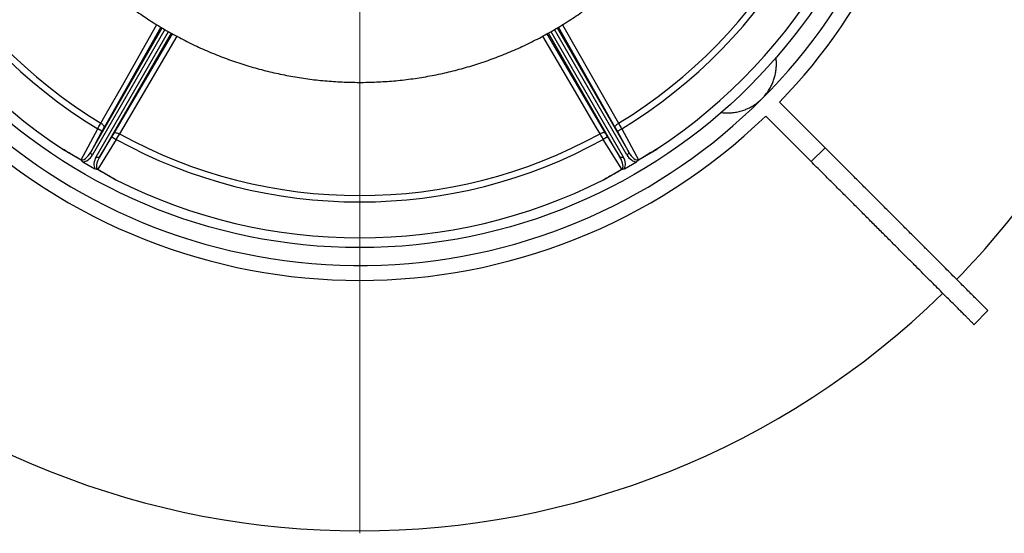
# Model space of a CAD drawing. Units: millimetres. Extents: x 200 to 8201, y 200 to 5740.
# Drawn here: x 4769 to 5572, y 2592 to 3010 of the extents above; entities that cross this region are included whole.
import ezdxf

# ---------------------------------------------------------------- set-up
doc = ezdxf.new("R2010")
doc.units = ezdxf.units.MM
doc.header["$LTSCALE"] = 20

# ---------------------------------------------------------------- blocks, each defined once
blk = doc.blocks.new('SW_CENTERMARKSYMBOL_0')
at = {"color": 0, "linetype": 'Continuous', "lineweight": 18}
blk.add_line((0, -4), (0, -682.42), dxfattribs=at)

msp = doc.modelspace()

# ---------------------------------------------------------------- linework, layer by layer
at = {"color": 7, "linetype": 'Continuous', "lineweight": 25}
for p, q in [((4826.67, 2902.41), (4885.06, 3003.54)), ((4883.95, 3004.21), (4837.58, 2922.54)), ((5206.97, 3003.53), (5265.35, 2902.41)), ((5254.44, 2922.54), (5208.09, 3004.17)), ((5211.44, 3006.23), (5257.05, 2925.94)), ((4887.1, 3002.29), (4828.13, 2900.14)), ((4831.11, 2898.42), (4890.09, 3000.58)), ((4892.19, 2999.42), (4833.81, 2898.3)), ((4845.79, 2917.81), (4893.33, 2998.8)), ((4896.77, 2996.91), (4850.03, 2917.24)), ((5198.71, 2998.77), (5246.24, 2917.81)), ((5258.22, 2898.3), (5199.84, 2999.41)), ((5201.91, 3000.61), (5260.91, 2898.42)), ((5263.89, 2900.14), (5204.9, 3002.33)), ((5388.37, 2943.03), (5425.5, 2905.91)), ((5377.06, 2931.72), (5414.18, 2894.6)), ((4818.77, 2896.19), (4832.37, 2921.38)), ((4835.88, 2919.48), (4826.67, 2902.41)), ((4835.88, 2919.48), (4832.37, 2921.38)), ((4833.81, 2898.3), (4843.98, 2914.81)), ((4843.98, 2914.81), (4847.38, 2912.71)), ((5248.04, 2914.81), (5244.64, 2912.71)), ((5248.04, 2914.81), (5258.22, 2898.3)), ((5256.14, 2919.48), (5259.65, 2921.38)), ((5265.35, 2902.41), (5256.14, 2919.48)), ((5259.65, 2921.38), (5273.25, 2896.19)), ((4847.38, 2912.71), (4832.37, 2888.34)), ((5259.66, 2888.34), (5244.64, 2912.71)), ((4803.87, 2904.79), (4818.77, 2896.19)), ((5273.25, 2896.19), (5288.16, 2904.79)), ((5425.5, 2905.91), (5414.18, 2894.6)), ((4818.77, 2896.19), (4818.66, 2895.99)), ((4820.3, 2894.48), (4830.12, 2888.81)), ((5261.9, 2888.81), (5271.72, 2894.48)), ((5273.25, 2896.19), (5273.37, 2895.99)), ((4832.37, 2888.34), (4832.25, 2888.14)), ((4832.37, 2888.34), (4847.27, 2879.73)), ((5244.76, 2879.73), (5259.66, 2888.34)), ((5259.66, 2888.34), (5259.77, 2888.14)), ((5546.94, 2761.84), (5558.25, 2773.16))]:
    msp.add_line(p, q, dxfattribs=at)
at = {"color": 7, "linetype": 'Continuous', "lineweight": 25, "flags": 128}
for points in [[(4834.97, 2925.94), (4838.52, 2932.19), (4852.74, 2957.22), (4880.59, 3006.26)], [(5241.99, 2917.24), (5238.35, 2923.45), (5223.79, 2948.27), (5195.26, 2996.88)], [(4837.58, 2922.54), (4837.65, 2922.88), (4837.59, 2923.27), (4837.4, 2923.71), (4837.1, 2924.17), (4836.69, 2924.64), (4836.18, 2925.1), (4835.6, 2925.54), (4834.97, 2925.94)], [(5254.44, 2922.54), (5254.37, 2922.88), (5254.43, 2923.27), (5254.62, 2923.71), (5254.92, 2924.17), (5255.33, 2924.64), (5255.84, 2925.1), (5256.42, 2925.54), (5257.05, 2925.94)], [(4845.79, 2917.81), (4846.04, 2918.03), (4846.41, 2918.18), (4846.88, 2918.23), (4847.43, 2918.2), (4848.04, 2918.08), (4848.7, 2917.88), (4849.37, 2917.59), (4850.03, 2917.24)], [(5246.24, 2917.81), (5245.98, 2918.03), (5245.61, 2918.18), (5245.14, 2918.23), (5244.59, 2918.2), (5243.98, 2918.08), (5243.33, 2917.88), (5242.66, 2917.59), (5241.99, 2917.24)], [(4828.13, 2900.14), (4827.75, 2900.39), (4827.4, 2900.67), (4827.11, 2900.97), (4826.88, 2901.28), (4826.71, 2901.59), (4826.62, 2901.89), (4826.61, 2902.17), (4826.67, 2902.41)], [(4833.81, 2898.3), (4833.63, 2898.12), (4833.38, 2897.99), (4833.07, 2897.92), (4832.72, 2897.91), (4832.34, 2897.95), (4831.93, 2898.06), (4831.52, 2898.21), (4831.11, 2898.42)], [(5260.91, 2898.42), (5260.51, 2898.21), (5260.09, 2898.06), (5259.69, 2897.95), (5259.3, 2897.91), (5258.95, 2897.92), (5258.64, 2897.99), (5258.4, 2898.12), (5258.22, 2898.3)], [(5265.35, 2902.41), (5265.41, 2902.17), (5265.4, 2901.89), (5265.31, 2901.59), (5265.15, 2901.28), (5264.91, 2900.97), (5264.62, 2900.67), (5264.27, 2900.39), (5263.89, 2900.14)]]:
    msp.add_lwpolyline(points, dxfattribs=at)
at = {"color": 7, "linetype": 'Continuous', "lineweight": 25}
msp.add_circle((5046.01, 3274.08), 449.6, dxfattribs=at)
for radius, start, end in [(464.09, 96.04684, 353.95316), (412.36, 181.20437, 238.79563), (407.11, 181.22374, 238.77626), (407.11, 301.22374, 358.77626), (412.36, 301.20437, 358.79563), (441.6, 183.25284, 236.74716), (441.6, 303.25284, 356.74716), (476.24, 315.96251, 354.10804), (476.24, 225.96251, 314.03749), (407.11, 241.22374, 298.77626), (412.36, 241.20437, 298.79563), (441.6, 243.25284, 296.74716), (680.42, 315.67368, 324.83557), (680.42, 225.6737, 314.32631)]:
    msp.add_arc((5046.01, 3274.08), radius, start, end, dxfattribs=at)
for centre, major_axis, ratio, start_param, end_param in [((4823.45, 2904.85), (4.6, 8.71), 0.405933, 3.119374, 4.646276), ((4822.79, 2903.72), (4.5, 8.77), 0.649373, 3.459344, 4.636401), ((4836.88, 2895.59), (5.34, 8.28), 0.649373, 1.646785, 2.823841), ((5255.14, 2895.59), (-5.34, 8.28), 0.649373, 3.459344, 4.636401), ((5269.23, 2903.72), (-4.5, 8.77), 0.649373, 1.646785, 2.823841), ((5268.57, 2904.85), (-4.6, 8.71), 0.405933, 1.636909, 3.163811), ((4837.53, 2896.72), (5.24, 8.34), 0.405933, 1.636909, 3.163811), ((5254.49, 2896.72), (-5.24, 8.34), 0.405933, 3.119374, 4.646276)]:
    msp.add_ellipse(centre, major_axis=major_axis, ratio=ratio, start_param=start_param, end_param=end_param, dxfattribs=at)
for points, knots in [([(5133.57, 3576.53), (5129.06, 3577.77), (5120.04, 3580.26), (5106.31, 3583.22), (5092.47, 3585.61), (5078.54, 3587.37), (5064.54, 3588.51), (5050.51, 3589.02), (5036.46, 3588.91), (5022.44, 3588.17), (5008.46, 3586.81), (4994.56, 3584.82), (4980.76, 3582.22), (4967.09, 3579), (4953.57, 3575.18), (4940.24, 3570.76), (4927.12, 3565.75), (4914.24, 3560.16), (4901.62, 3554), (4889.28, 3547.29), (4877.26, 3540.03), (4865.57, 3532.25), (4854.25, 3523.95), (4843.3, 3515.15), (4832.75, 3505.87), (4822.63, 3496.14), (4812.96, 3485.96), (4803.74, 3475.36), (4795.01, 3464.36), (4786.78, 3452.98), (4779.06, 3441.25), (4771.88, 3429.18), (4765.24, 3416.81), (4759.15, 3404.15), (4753.64, 3391.23), (4748.71, 3378.09), (4744.37, 3364.73), (4740.63, 3351.19), (4737.49, 3337.5), (4734.97, 3323.69), (4733.07, 3309.77), (4731.79, 3295.79), (4731.14, 3281.76), (4731.11, 3267.72), (4731.7, 3253.69), (4732.92, 3239.7), (4734.77, 3225.77), (4737.23, 3211.95), (4740.31, 3198.24), (4743.99, 3184.69), (4748.28, 3171.32), (4753.15, 3158.15), (4758.61, 3145.21), (4764.64, 3132.53), (4771.23, 3120.13), (4778.37, 3108.03), (4786.04, 3096.26), (4794.22, 3084.85), (4802.91, 3073.82), (4812.08, 3063.18), (4821.71, 3052.96), (4831.79, 3043.18), (4842.3, 3033.86), (4853.21, 3025.02), (4864.5, 3016.67), (4876.16, 3008.84), (4888.15, 3001.53), (4900.45, 2994.76), (4913.05, 2988.55), (4925.91, 2982.91), (4939.01, 2977.85), (4952.32, 2973.37), (4965.82, 2969.49), (4979.47, 2966.22), (4993.26, 2963.56), (5007.16, 2961.52), (5021.13, 2960.1), (5035.15, 2959.3), (5049.19, 2959.13), (5063.23, 2959.58), (5077.23, 2960.66), (5091.17, 2962.37), (5105.02, 2964.69), (5118.76, 2967.63), (5132.34, 2971.18), (5145.76, 2975.33), (5158.98, 2980.07), (5171.97, 2985.4), (5184.72, 2991.3), (5197.18, 2997.76), (5209.35, 3004.78), (5221.19, 3012.32), (5232.69, 3020.39), (5243.81, 3028.97), (5254.54, 3038.03), (5264.85, 3047.56), (5274.73, 3057.54), (5284.16, 3067.95), (5293.11, 3078.77), (5301.57, 3089.98), (5309.53, 3101.55), (5316.95, 3113.47), (5323.84, 3125.71), (5330.18, 3138.24), (5335.95, 3151.04), (5341.15, 3164.09), (5345.76, 3177.36), (5349.77, 3190.81), (5353.18, 3204.44), (5355.98, 3218.2), (5358.17, 3232.07), (5359.72, 3246.03), (5360.7, 3260.04), (5360.82, 3269.4), (5360.88, 3274.08)], [0, 0, 0, 0, 0.008928, 0.017858, 0.026785, 0.035715, 0.044642, 0.053572, 0.0625, 0.071428, 0.080358, 0.089285, 0.098215, 0.107142, 0.116072, 0.125, 0.133928, 0.142858, 0.151785, 0.160715, 0.169642, 0.178571, 0.1875, 0.196428, 0.205358, 0.214285, 0.223215, 0.232142, 0.241071, 0.25, 0.258928, 0.267858, 0.276785, 0.285715, 0.294642, 0.303571, 0.3125, 0.321428, 0.330357, 0.339285, 0.348215, 0.357142, 0.366071, 0.375, 0.383928, 0.392857, 0.401785, 0.410714, 0.419642, 0.428571, 0.4375, 0.446428, 0.455357, 0.464285, 0.473215, 0.482142, 0.491071, 0.5, 0.508928, 0.517857, 0.526785, 0.535715, 0.544642, 0.553571, 0.5625, 0.571428, 0.580358, 0.589285, 0.598215, 0.607142, 0.616071, 0.625, 0.633928, 0.642857, 0.651785, 0.660715, 0.669642, 0.678571, 0.6875, 0.696428, 0.705357, 0.714285, 0.723214, 0.732142, 0.741071, 0.75, 0.758928, 0.767857, 0.776784, 0.785714, 0.794642, 0.803571, 0.8125, 0.821428, 0.830357, 0.839284, 0.848214, 0.857142, 0.866071, 0.875, 0.883928, 0.892857, 0.901784, 0.910714, 0.919642, 0.928571, 0.937499, 0.946428, 0.955357, 0.964284, 0.973214, 0.982141, 0.991071, 1, 1, 1, 1]), ([(5340.8, 2934.64), (5341.84, 2934.51), (5344.32, 2934.21), (5348.2, 2934.27), (5352.34, 2934.74), (5356.31, 2935.6), (5359.94, 2936.78), (5363.19, 2938.19), (5366.05, 2939.72), (5368.82, 2941.49), (5371.54, 2943.56), (5374.19, 2945.98), (5376.72, 2948.77), (5379, 2951.82), (5380.96, 2955.02), (5382.58, 2958.34), (5383.86, 2961.73), (5384.85, 2965.25), (5385.51, 2968.85), (5385.83, 2972.51), (5385.86, 2976.05), (5385.59, 2978.29), (5385.46, 2979.37)], [0, 0, 0, 0, 0.0469797, 0.1123289, 0.1687694, 0.2253505, 0.2817363, 0.3243668, 0.367203, 0.410012, 0.4526055, 0.4993924, 0.5483781, 0.5975474, 0.6465531, 0.6953248, 0.7442461, 0.7930525, 0.8456702, 0.8984188, 0.9510704, 1, 1, 1, 1]), ([(4832.37, 2921.38), (4832.69, 2921.96), (4833.36, 2923.13), (4834.23, 2924.67), (4834.76, 2925.57), (4834.97, 2925.94)], [0, 0, 0, 0, 0.366905, 0.744435, 1, 1, 1, 1]), ([(4837.58, 2922.54), (4837.44, 2922.3), (4837.1, 2921.7), (4836.53, 2920.67), (4836.1, 2919.88), (4835.88, 2919.48)], [0, 0, 0, 0, 0.255518, 0.62244, 1, 1, 1, 1]), ([(5256.14, 2919.48), (5255.99, 2919.75), (5255.63, 2920.41), (5255.06, 2921.46), (5254.65, 2922.18), (5254.44, 2922.54)], [0, 0, 0, 0, 0.25552, 0.622437, 1, 1, 1, 1]), ([(5257.05, 2925.94), (5257.36, 2925.41), (5257.98, 2924.33), (5258.87, 2922.78), (5259.43, 2921.78), (5259.65, 2921.38)], [0, 0, 0, 0, 0.366945, 0.74453, 1, 1, 1, 1]), ([(4843.98, 2914.81), (4844.14, 2915.07), (4844.53, 2915.71), (4845.15, 2916.73), (4845.57, 2917.44), (4845.79, 2917.81)], [0, 0, 0, 0, 0.25552, 0.622437, 1, 1, 1, 1]), ([(4850.03, 2917.24), (4849.72, 2916.71), (4849.1, 2915.64), (4848.2, 2914.09), (4847.62, 2913.11), (4847.38, 2912.71)], [0, 0, 0, 0, 0.366945, 0.74453, 1, 1, 1, 1]), ([(5244.64, 2912.71), (5244.3, 2913.28), (5243.62, 2914.44), (5242.73, 2915.97), (5242.2, 2916.88), (5241.99, 2917.24)], [0, 0, 0, 0, 0.366905, 0.744435, 1, 1, 1, 1]), ([(5246.24, 2917.81), (5246.38, 2917.56), (5246.73, 2916.97), (5247.34, 2915.96), (5247.81, 2915.19), (5248.04, 2914.81)], [0, 0, 0, 0, 0.255518, 0.62244, 1, 1, 1, 1]), ([(4818.66, 2895.99), (4817.28, 2896.8), (4812.97, 2899.33), (4808.11, 2902.23), (4804.57, 2904.37), (4803.93, 2904.75), (4803.87, 2904.79)], [0, 0, 0, 0, 0.278925, 0.871396, 0.986277, 1, 1, 1, 1]), ([(5288.16, 2904.79), (5288.09, 2904.75), (5287.46, 2904.37), (5283.92, 2902.23), (5279.06, 2899.33), (5274.75, 2896.8), (5273.37, 2895.99)], [0, 0, 0, 0, 0.013723, 0.128604, 0.721075, 1, 1, 1, 1]), ([(5558.21, 2773.2), (5558.22, 2773.19), (5558.27, 2773.14), (5557.99, 2773.41), (5557.38, 2774.03), (5556.38, 2775.03), (5555.03, 2776.38), (5553.31, 2778.1), (5551.24, 2780.17), (5548.82, 2782.59), (5546.04, 2785.37), (5542.91, 2788.5), (5539.37, 2792.04), (5535.4, 2796.01), (5530.98, 2800.42), (5526.19, 2805.22), (5521.02, 2810.38), (5515.49, 2815.92), (5509.59, 2821.82), (5503.34, 2828.07), (5496.74, 2834.67), (5489.8, 2841.6), (5482.53, 2848.88), (5474.93, 2856.48), (5467.16, 2864.25), (5459.24, 2872.16), (5451.21, 2880.19), (5442.91, 2888.5), (5434.37, 2897.04), (5428.45, 2902.95), (5425.5, 2905.91)], [0, 0, 0, 0, 0.010688, 0.046059, 0.081446, 0.117388, 0.15335, 0.18933, 0.225327, 0.261341, 0.29737, 0.333411, 0.369463, 0.407239, 0.445023, 0.48281, 0.520595, 0.558374, 0.596141, 0.633896, 0.67164, 0.709374, 0.747099, 0.784812, 0.822512, 0.858043, 0.893557, 0.929054, 0.964535, 1, 1, 1, 1]), ([(4820.3, 2894.48), (4819.96, 2894.72), (4819.5, 2895.04), (4819.05, 2895.6), (4818.83, 2895.88), (4818.68, 2895.98), (4818.66, 2895.99)], [0, 0, 0, 0, 0.5423399, 0.7536018, 0.9647439, 1, 1, 1, 1]), ([(5273.37, 2895.99), (5273.25, 2895.89), (5273.02, 2895.69), (5272.58, 2895.08), (5272.09, 2894.74), (5271.72, 2894.48)], [0, 0, 0, 0, 0.201482, 0.410527, 1, 1, 1, 1]), ([(5546.9, 2761.88), (5546.91, 2761.87), (5546.95, 2761.83), (5546.68, 2762.1), (5546.07, 2762.71), (5545.07, 2763.71), (5543.71, 2765.07), (5542, 2766.78), (5539.93, 2768.85), (5537.5, 2771.28), (5534.72, 2774.06), (5531.59, 2777.19), (5528.05, 2780.73), (5524.09, 2784.69), (5519.67, 2789.11), (5514.88, 2793.9), (5509.71, 2799.07), (5504.18, 2804.6), (5498.28, 2810.5), (5492.03, 2816.75), (5485.43, 2823.35), (5478.49, 2830.29), (5471.22, 2837.56), (5463.61, 2845.17), (5455.84, 2852.94), (5447.93, 2860.85), (5439.9, 2868.88), (5431.6, 2877.18), (5423.05, 2885.73), (5417.14, 2891.64), (5414.18, 2894.6)], [0, 0, 0, 0, 0.010688, 0.046059, 0.081446, 0.117388, 0.15335, 0.18933, 0.225327, 0.261341, 0.29737, 0.333411, 0.369463, 0.407239, 0.445023, 0.48281, 0.520595, 0.558374, 0.596141, 0.633896, 0.67164, 0.709374, 0.747099, 0.784812, 0.822512, 0.858043, 0.893557, 0.929054, 0.964535, 1, 1, 1, 1]), ([(4832.25, 2888.14), (4832.11, 2888.19), (4831.82, 2888.29), (4831.07, 2888.36), (4830.53, 2888.62), (4830.12, 2888.81)], [0, 0, 0, 0, 0.201482, 0.410527, 1, 1, 1, 1]), ([(4847.27, 2879.73), (4847.2, 2879.77), (4846.55, 2880.13), (4842.93, 2882.13), (4837.99, 2884.88), (4833.64, 2887.35), (4832.25, 2888.14)], [0, 0, 0, 0, 0.013723, 0.128604, 0.721075, 1, 1, 1, 1]), ([(5259.77, 2888.14), (5258.38, 2887.35), (5254.03, 2884.88), (5249.09, 2882.13), (5245.47, 2880.13), (5244.82, 2879.77), (5244.76, 2879.73)], [0, 0, 0, 0, 0.278925, 0.871396, 0.986277, 1, 1, 1, 1]), ([(5261.9, 2888.81), (5261.53, 2888.64), (5261.01, 2888.4), (5260.3, 2888.29), (5259.96, 2888.24), (5259.79, 2888.15), (5259.77, 2888.14)], [0, 0, 0, 0, 0.54234, 0.753602, 0.964744, 1, 1, 1, 1])]:
    msp.add_open_spline(points, degree=3, knots=knots, dxfattribs=at)

# ---------------------------------------------------------------- block references
at = {"color": 7, "linetype": 'Continuous', "lineweight": 0}
msp.add_blockref('SW_CENTERMARKSYMBOL_0', (5046.01, 3274.08), dxfattribs=at)

doc.saveas('drawing.dxf')
